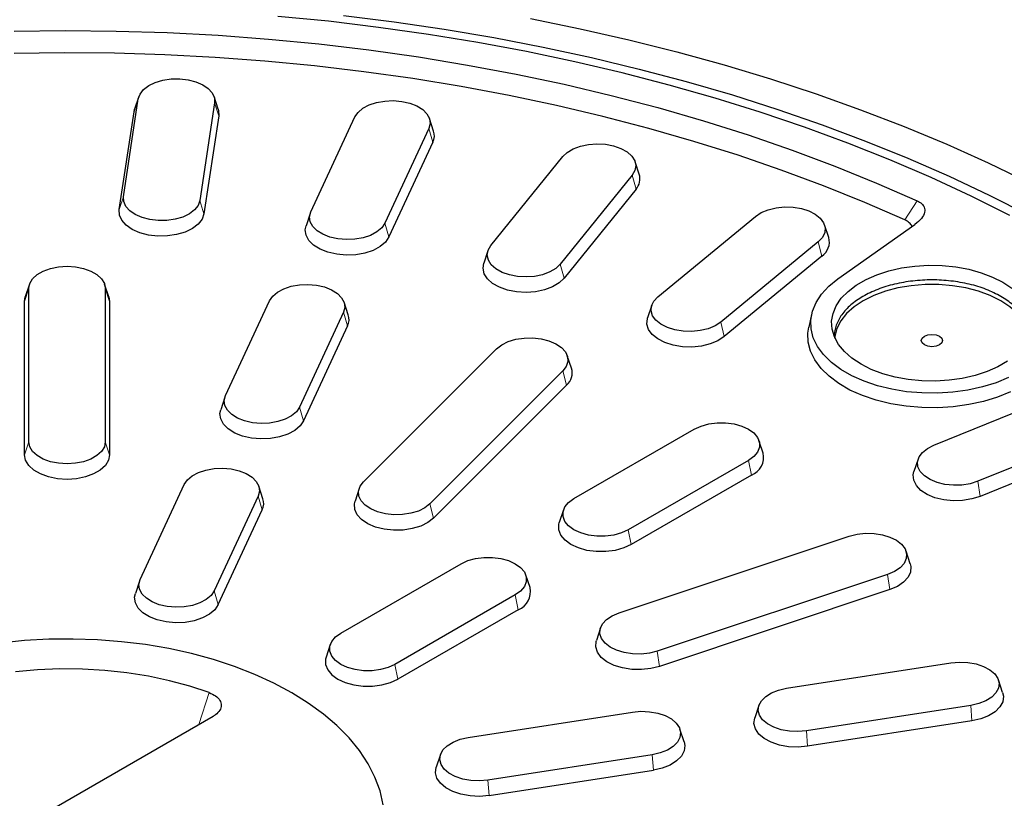
# Model space of a CAD drawing. Units: millimetres. Extents: x 0 to 420, y 0 to 297.
# Drawn here: x 325 to 378, y 189 to 231 of the extents above; entities that cross this region are included whole.
import ezdxf

# ---------------------------------------------------------------- set-up
doc = ezdxf.new("R2010")
doc.units = ezdxf.units.MM

msp = doc.modelspace()

# ---------------------------------------------------------------- linework, layer by layer
at = {"color": 7, "linetype": 'Continuous', "lineweight": 25}
for p, q in [((330.272, 221.2381), (331.0689, 226.4961)), ((331.0983, 226.6175), (330.8728, 225.9427)), ((335.3614, 225.9427), (335.1359, 226.6175)), ((330.8401, 225.8078), (330.8728, 225.9427)), ((335.1653, 226.2892), (334.3685, 221.0312)), ((330.0432, 220.5498), (330.8401, 225.8078)), ((335.3941, 225.5778), (334.5973, 220.3198)), ((340.3398, 220.4234), (342.7061, 225.5216)), ((346.9364, 224.7645), (346.7109, 225.4393)), ((346.6781, 224.9072), (344.3117, 219.809)), ((346.8999, 224.173), (344.5336, 219.0748)), ((350.0095, 218.6118), (353.8734, 223.3954)), ((357.9812, 222.4438), (357.7557, 223.1186)), ((357.6003, 222.3921), (353.7363, 217.6086)), ((357.8084, 221.6362), (353.9445, 216.8527)), ((340.3069, 220.3411), (340.0814, 219.6663)), ((358.9874, 215.8584), (364.2315, 220.182)), ((368.1601, 219.0512), (367.9346, 219.726)), ((368.6543, 216.8169), (372.7957, 219.7509)), ((367.6, 218.8204), (362.3558, 214.4968)), ((349.8541, 218.3351), (349.6286, 217.6603)), ((367.7881, 218.0444), (362.544, 213.7209)), ((325.2215, 216.5394), (324.996, 215.8646)), ((329.4846, 215.8646), (329.2591, 216.5394)), ((324.9546, 215.6147), (324.996, 215.8646)), ((325.1843, 208.0676), (325.1843, 216.3146)), ((329.2963, 216.3146), (329.2963, 208.0676)), ((329.4846, 215.8646), (329.526, 215.6147)), ((324.9546, 207.3677), (324.9546, 215.6147)), ((329.526, 215.6147), (329.526, 207.3677)), ((335.755, 210.5456), (338.1213, 215.6438)), ((342.3516, 214.8867), (342.1261, 215.5615)), ((358.6528, 215.4025), (358.4273, 214.7277)), ((342.0933, 215.0294), (339.7269, 209.9312)), ((367.24, 214.909), (367.09, 214.22)), ((342.3151, 214.2952), (339.9488, 209.197)), ((343.174, 205.9209), (350.3169, 213.063)), ((354.3418, 212.0196), (354.1163, 212.6944)), ((353.878, 211.8761), (346.7352, 204.734)), ((354.0769, 211.1099), (346.9341, 203.9678)), ((373.8059, 207.8869), (381.2953, 210.9142)), ((335.7221, 210.4633), (335.4966, 209.7885)), ((383.6539, 208.9697), (376.1645, 205.9423)), ((354.4748, 205.0158), (360.9398, 208.748)), ((364.6379, 207.4588), (364.4124, 208.1335)), ((383.7856, 208.1612), (376.2962, 205.1338)), ((363.8475, 207.0694), (357.3825, 203.3372)), ((372.9663, 207.1394), (372.7408, 206.4647)), ((364.0099, 206.2758), (357.5449, 202.5436)), ((331.1702, 200.6678), (333.5365, 205.7661)), ((337.7668, 205.0089), (337.5413, 205.6837)), ((342.9358, 205.5523), (342.7103, 204.8775)), ((337.5085, 205.1517), (335.1422, 200.0534)), ((335.364, 199.3192), (337.7303, 204.4174)), ((353.9098, 204.4014), (353.6843, 203.7266)), ((356.8943, 198.8693), (369.2661, 202.9927)), ((372.5385, 201.5149), (372.3129, 202.1897)), ((341.9489, 197.7848), (348.4139, 201.5169)), ((331.1374, 200.5855), (330.9118, 199.9107)), ((352.112, 200.2277), (351.8865, 200.9025)), ((371.3222, 200.9369), (358.9504, 196.8134)), ((371.437, 200.1222), (359.0652, 195.9987)), ((351.3216, 199.8384), (344.8566, 196.1062)), ((351.484, 199.0447), (345.019, 195.3126)), ((355.9035, 198.0662), (355.678, 197.3914)), ((341.3839, 197.1703), (341.1584, 196.4956)), ((365.8971, 194.8235), (374.7285, 196.1896)), ((377.5049, 194.5931), (377.2794, 195.2679)), ((364.4105, 193.9019), (364.185, 193.2271)), ((375.7928, 193.8966), (366.9614, 192.5305)), ((335.089, 193.3124), (317.3713, 183.0841)), ((348.7865, 192.1767), (357.6178, 193.5428)), ((360.3943, 191.9464), (360.1687, 192.6212)), ((375.8522, 193.0686), (367.0209, 191.7026)), ((347.2998, 191.2551), (347.0743, 190.5803)), ((358.6821, 191.2498), (349.8507, 189.8838)), ((349.9102, 189.0558), (358.7415, 190.4219))]:
    msp.add_line(p, q, dxfattribs=at)
at = {"color": 8, "linetype": 'Continuous', "lineweight": 18}
for p, q in [((330.8401, 225.8078), (331.0689, 226.4961)), ((335.1653, 226.2892), (335.3941, 225.5778)), ((346.6781, 224.9072), (346.8999, 224.173)), ((357.6003, 222.3921), (357.8084, 221.6362)), ((330.0432, 220.5498), (330.272, 221.2381)), ((334.5973, 220.3198), (334.3685, 221.0312)), ((372.9181, 221.0148), (372.256, 219.986)), ((344.5336, 219.0748), (344.3117, 219.809)), ((367.6, 218.8204), (367.7881, 218.0444)), ((353.9445, 216.8527), (353.7363, 217.6086)), ((324.9546, 215.6147), (325.1843, 216.3146)), ((329.2963, 216.3146), (329.526, 215.6147)), ((342.0933, 215.0294), (342.3151, 214.2952)), ((362.544, 213.7209), (362.3558, 214.4968)), ((353.878, 211.8761), (354.0769, 211.1099)), ((339.9488, 209.197), (339.7269, 209.9312)), ((324.9546, 207.3677), (325.1843, 208.0676)), ((329.526, 207.3677), (329.2963, 208.0676)), ((363.8475, 207.0694), (364.0099, 206.2758)), ((376.2962, 205.1338), (376.1645, 205.9423)), ((337.5085, 205.1517), (337.7303, 204.4174)), ((346.9341, 203.9678), (346.7352, 204.734)), ((357.5449, 202.5436), (357.3825, 203.3372)), ((371.3222, 200.9369), (371.437, 200.1222)), ((335.364, 199.3192), (335.1422, 200.0534)), ((351.3216, 199.8384), (351.484, 199.0447)), ((359.0652, 195.9987), (358.9504, 196.8134)), ((345.019, 195.3126), (344.8566, 196.1062)), ((334.3194, 192.8681), (334.8723, 194.5865)), ((375.7928, 193.8966), (375.8522, 193.0686)), ((367.0209, 191.7026), (366.9614, 192.5305)), ((358.6821, 191.2498), (358.7415, 190.4219)), ((349.9102, 189.0558), (349.8507, 189.8838))]:
    msp.add_line(p, q, dxfattribs=at)
at = {"color": 7, "linetype": 'Continuous', "lineweight": 25, "flags": 128}
for points in [[(377.8939, 220.23), (375.8091, 221.2703), (373.6602, 222.2662), (371.45, 223.2164), (369.1816, 224.1197), (366.8578, 224.9748), (364.4818, 225.7806), (362.0566, 226.5361), (359.5856, 227.2402), (357.0719, 227.8921), (354.5188, 228.4909), (351.9297, 229.0357), (349.3081, 229.5259), (346.6574, 229.9609), (343.9811, 230.34), (341.2827, 230.6627), (338.5658, 230.9287)], [(342.094, 230.9792), (344.8117, 230.6392), (347.5063, 230.2425), (350.1742, 229.7896), (352.8118, 229.281), (355.4157, 228.7175), (357.9825, 228.0998), (360.5087, 227.4287), (362.991, 226.7051), (365.4261, 225.9299), (367.8109, 225.1042), (370.1422, 224.229), (372.4169, 223.3056), (374.632, 222.3351), (376.7846, 221.3187), (378.8719, 220.258)], [(352.1439, 230.8086), (354.7986, 230.268), (357.4182, 229.673), (359.9993, 229.0244), (362.5386, 228.323), (365.033, 227.5698), (367.4792, 226.7656), (369.8742, 225.9115), (372.2148, 225.0087), (374.4981, 224.0582), (376.7212, 223.0612), (378.8812, 222.0191)], [(324.3976, 230.1378), (327.1394, 230.1694), (329.8813, 230.1421), (332.6196, 230.056), (335.3504, 229.9111), (338.07, 229.7077), (340.7746, 229.446), (343.4605, 229.1265), (346.1239, 228.7495), (348.7612, 228.3155), (351.3688, 227.8252), (353.9429, 227.2793), (356.48, 226.6785), (358.9767, 226.0236), (361.4295, 225.3156), (363.835, 224.5553), (366.1898, 223.744), (368.4907, 222.8826), (370.7345, 221.9725), (372.9181, 221.0148)], [(372.256, 219.986), (370.0994, 220.9275), (367.8838, 221.8221), (365.6122, 222.6687), (363.2878, 223.466), (360.9138, 224.2129), (358.4933, 224.9085), (356.0298, 225.5518), (353.5267, 226.1419), (350.9874, 226.6779), (348.4153, 227.1592), (345.8141, 227.585), (343.1873, 227.9549), (340.5386, 228.2682), (337.8715, 228.5246), (335.1898, 228.7236), (332.4972, 228.8651), (329.7973, 228.9488), (327.0939, 228.9747), (324.3907, 228.9426)], [(331.0689, 226.4961), (331.1601, 226.7566), (331.3495, 226.9989), (331.6275, 227.2108), (331.9801, 227.3816), (332.3898, 227.5029), (332.836, 227.5685), (333.2963, 227.5751), (333.7476, 227.5224), (334.1672, 227.4131), (334.5342, 227.2526), (334.8302, 227.049), (335.0402, 226.8125), (335.1538, 226.5549), (335.1653, 226.2892)], [(335.3614, 225.9427), (335.3813, 225.8732), (335.3941, 225.5778)], [(342.7061, 225.5216), (342.8743, 225.769), (343.1337, 225.9887), (343.4712, 226.1694), (343.8699, 226.3023), (344.3099, 226.3807), (344.769, 226.4005), (345.2242, 226.3609), (345.6528, 226.2638), (346.0332, 226.1141), (346.3464, 225.9193), (346.5766, 225.6891), (346.7123, 225.4351), (346.7467, 225.1701), (346.6781, 224.9072)], [(353.8734, 223.3954), (354.1135, 223.6222), (354.435, 223.8124), (354.8217, 223.9566), (355.2544, 224.0475), (355.7112, 224.0806), (356.1693, 224.0541), (356.6058, 223.9695), (356.9986, 223.8309), (357.3282, 223.6453), (357.578, 223.422), (357.7355, 223.1723), (357.7927, 222.9086), (357.7469, 222.6441), (357.6003, 222.3921)], [(334.3685, 221.0312), (334.2772, 220.7707), (334.0879, 220.5285), (333.8099, 220.3166), (333.4572, 220.1458), (333.0475, 220.0245), (332.6013, 219.9589), (332.141, 219.9523), (331.6898, 220.0049), (331.2701, 220.1143), (330.9031, 220.2747), (330.6071, 220.4784), (330.3971, 220.7149), (330.2835, 220.9724), (330.272, 221.2381)], [(364.2315, 220.182), (364.5362, 220.3812), (364.91, 220.5364), (365.3343, 220.6396), (365.7877, 220.6858), (366.2475, 220.6725), (366.6907, 220.6006), (367.095, 220.4734), (367.4402, 220.2976), (367.709, 220.0818), (367.8878, 219.8369), (367.9678, 219.5751), (367.9448, 219.3096), (367.8201, 219.0538), (367.6, 218.8204)], [(334.5973, 220.3198), (334.4958, 220.0302), (334.2853, 219.7609), (333.9763, 219.5253), (333.5842, 219.3354), (333.1287, 219.2006), (332.6327, 219.1277), (332.121, 219.1203), (331.6193, 219.1789), (331.1528, 219.3004), (330.7448, 219.4788), (330.4158, 219.7051), (330.1823, 219.9681), (330.056, 220.2544), (330.0432, 220.5498)], [(344.3117, 219.809), (344.1435, 219.5616), (343.8842, 219.342), (343.5467, 219.1612), (343.1479, 219.0283), (342.708, 218.95), (342.2489, 218.9301), (341.7936, 218.9697), (341.365, 219.0668), (340.9846, 219.2166), (340.6715, 219.4114), (340.4413, 219.6416), (340.3056, 219.8956), (340.2711, 220.1606), (340.3398, 220.4234)], [(344.5336, 219.0748), (344.3466, 218.7998), (344.0583, 218.5556), (343.6831, 218.3546), (343.2398, 218.2069), (342.7507, 218.1198), (342.2403, 218.0977), (341.7342, 218.1418), (341.2577, 218.2497), (340.8348, 218.4162), (340.4867, 218.6328), (340.2308, 218.8887), (340.0799, 219.171), (340.0416, 219.4657), (340.0814, 219.6663)], [(353.7363, 217.6086), (353.4962, 217.3818), (353.1748, 217.1915), (352.788, 217.0473), (352.3554, 216.9564), (351.8985, 216.9234), (351.4404, 216.9498), (351.004, 217.0345), (350.6111, 217.1731), (350.2815, 217.3587), (350.0317, 217.5819), (349.8743, 217.8317), (349.817, 218.0954), (349.8629, 218.3599), (350.0095, 218.6118)], [(325.1843, 216.3146), (325.2358, 216.5787), (325.3879, 216.8295), (325.6328, 217.0546), (325.9584, 217.2425), (326.3482, 217.3839), (326.7828, 217.4717), (327.2403, 217.5015), (327.6978, 217.4717), (328.1324, 217.3839), (328.5222, 217.2425), (328.8478, 217.0546), (329.0927, 216.8295), (329.2448, 216.5787), (329.2963, 216.3146)], [(353.9445, 216.8527), (353.6776, 216.6005), (353.3202, 216.389), (352.8902, 216.2287), (352.4093, 216.1277), (351.9014, 216.0909), (351.3921, 216.1203), (350.9069, 216.2144), (350.4702, 216.3685), (350.1038, 216.5748), (349.8261, 216.823), (349.651, 217.1007), (349.5874, 217.3939), (349.6286, 217.6603)], [(369.8947, 212.239), (369.411, 212.5592), (369.0074, 212.9144), (368.6914, 213.2981), (368.4687, 213.703), (368.3437, 214.1216), (368.3186, 214.5462), (368.3938, 214.9688), (368.5681, 215.3816), (368.838, 215.7768), (369.1987, 216.1471), (369.6434, 216.4856), (370.1638, 216.786), (370.7501, 217.0427), (371.3916, 217.2509), (372.0762, 217.4068), (372.7912, 217.5074), (373.5232, 217.5508), (374.2587, 217.5363), (374.9839, 217.4641), (375.6854, 217.3356), (376.3499, 217.1531), (376.9653, 216.9201), (377.52, 216.6409), (378.0036, 216.3207)], [(338.1213, 215.6438), (338.2895, 215.8913), (338.5489, 216.1109), (338.8864, 216.2916), (339.2851, 216.4245), (339.7251, 216.5029), (340.1842, 216.5227), (340.6394, 216.4831), (341.068, 216.386), (341.4484, 216.2363), (341.7616, 216.0415), (341.9918, 215.8113), (342.1275, 215.5573), (342.1619, 215.2923), (342.0933, 215.0294)], [(377.8248, 211.5229), (377.1475, 211.2438), (376.4141, 211.0169), (375.6366, 210.8457), (374.8276, 210.7331), (374.0004, 210.6809), (373.1684, 210.69), (372.3452, 210.7602), (371.5442, 210.8903), (370.7785, 211.0783), (370.0604, 211.3211), (369.4019, 211.6148), (368.8135, 211.9545), (368.3048, 212.3347), (367.8842, 212.7492), (367.5585, 213.1912), (367.333, 213.6536), (367.2115, 214.1289), (367.1957, 214.6091), (367.2861, 215.0867), (367.4812, 215.5537), (367.7777, 216.0025), (368.1709, 216.4259), (368.6543, 216.8169)], [(377.4025, 215.64), (376.839, 215.9218), (376.2118, 216.1545), (375.5336, 216.3333), (374.8181, 216.4546), (374.0801, 216.5159), (373.3345, 216.5159), (372.5965, 216.4546), (371.8811, 216.3333), (371.2028, 216.1545), (370.5756, 215.9218), (370.0121, 215.64), (369.5238, 215.3147), (369.1207, 214.9526), (368.811, 214.561), (368.6009, 214.148), (368.4948, 213.722), (368.4881, 213.6585)], [(362.3558, 214.4968), (362.0512, 214.2976), (361.6774, 214.1424), (361.2531, 214.0392), (360.7997, 213.993), (360.3399, 214.0063), (359.8967, 214.0782), (359.4923, 214.2054), (359.1471, 214.3812), (358.8783, 214.597), (358.6995, 214.8419), (358.6196, 215.1037), (358.6425, 215.3692), (358.7672, 215.625), (358.9874, 215.8584)], [(378.9265, 213.6585), (378.9198, 213.722), (378.8137, 214.148), (378.6036, 214.561), (378.2939, 214.9526), (377.8908, 215.3147), (377.4025, 215.64)], [(362.544, 213.7209), (362.2053, 213.4994), (361.7897, 213.3269), (361.3181, 213.2121), (360.814, 213.1608), (360.3028, 213.1755), (359.8101, 213.2555), (359.3606, 213.3969), (358.9768, 213.5924), (358.678, 213.8323), (358.4792, 214.1046), (358.3903, 214.3955), (358.4159, 214.6907), (358.4273, 214.7277)], [(377.9203, 210.7554), (377.2272, 210.4698), (376.4768, 210.2376), (375.6813, 210.0624), (374.8536, 209.9472), (374.0072, 209.8938), (373.1559, 209.9031), (372.3136, 209.9749), (371.4941, 210.1081), (370.7106, 210.3005), (369.9759, 210.5489), (369.302, 210.8494), (368.7, 211.1969), (368.1795, 211.5859), (367.7492, 212.0101), (367.416, 212.4624), (367.1852, 212.9355), (367.0608, 213.4217), (367.0447, 213.9132), (367.09, 214.22)], [(373.3033, 213.2735), (373.1794, 213.3805), (373.1359, 213.5068), (373.1794, 213.633), (373.3033, 213.74), (373.4886, 213.8115), (373.7073, 213.8366), (373.926, 213.8115), (374.1114, 213.74)], [(374.1114, 213.74), (374.2352, 213.633), (374.2787, 213.5068), (374.2352, 213.3805), (374.1114, 213.2735), (373.926, 213.202), (373.7073, 213.1769), (373.4886, 213.202), (373.3033, 213.2735)], [(350.3169, 213.063), (350.5903, 213.2769), (350.9392, 213.4502), (351.3463, 213.5744), (351.791, 213.6432), (352.2511, 213.6532), (352.7035, 213.6038), (353.1255, 213.4975), (353.4959, 213.3396), (353.7962, 213.1382), (354.0114, 212.9032), (354.1305, 212.6465), (354.1477, 212.3809), (354.0621, 212.1197), (353.878, 211.8761)], [(377.7713, 212.3943), (377.2509, 212.0939), (376.6645, 211.8372), (376.023, 211.629), (375.3384, 211.4731), (374.6235, 211.3725), (373.8914, 211.3291), (373.1559, 211.3436), (372.4307, 211.4158), (371.7293, 211.5443), (371.0647, 211.7268), (370.4493, 211.9598), (369.8947, 212.239)], [(339.7269, 209.9312), (339.5587, 209.6838), (339.2994, 209.4642), (338.9619, 209.2834), (338.5632, 209.1505), (338.1232, 209.0722), (337.6641, 209.0523), (337.2088, 209.0919), (336.7802, 209.189), (336.3998, 209.3388), (336.0867, 209.5336), (335.8565, 209.7638), (335.7208, 210.0178), (335.6864, 210.2828), (335.755, 210.5456)], [(339.9488, 209.197), (339.7618, 208.922), (339.4735, 208.6778), (339.0983, 208.4769), (338.655, 208.3291), (338.1659, 208.242), (337.6555, 208.2199), (337.1494, 208.264), (336.6729, 208.3719), (336.25, 208.5384), (335.9019, 208.755), (335.646, 209.0109), (335.4951, 209.2932), (335.4568, 209.5879), (335.4966, 209.7885)], [(360.9398, 208.748), (361.2997, 208.9137), (361.7145, 209.029), (362.1634, 209.0881), (362.6238, 209.0881), (363.0727, 209.029), (363.4875, 208.9137), (363.8475, 208.748), (364.1345, 208.5402), (364.3343, 208.3007), (364.4367, 208.0416), (364.4367, 207.7758), (364.3343, 207.5167), (364.1345, 207.2772), (363.8475, 207.0694)], [(329.2963, 208.0676), (329.2448, 207.8035), (329.0927, 207.5526), (328.8478, 207.3275), (328.5222, 207.1396), (328.1324, 206.9982), (327.6978, 206.9104), (327.2403, 206.8807), (326.7828, 206.9104), (326.3482, 206.9982), (325.9584, 207.1396), (325.6328, 207.3275), (325.3879, 207.5526), (325.2358, 207.8035), (325.1843, 208.0676)], [(329.526, 207.3677), (329.4687, 207.0741), (329.2997, 206.7952), (329.0273, 206.545), (328.6654, 206.3361), (328.232, 206.1789), (327.7489, 206.0813), (327.2403, 206.0482), (326.7317, 206.0813), (326.2486, 206.1789), (325.8152, 206.3361), (325.4533, 206.545), (325.1809, 206.7952), (325.0119, 207.0741), (324.9546, 207.3677)], [(376.1645, 205.9423), (375.7601, 205.8152), (375.3169, 205.7432), (374.8571, 205.73), (374.4037, 205.7761), (373.9794, 205.8794), (373.6056, 206.0345), (373.301, 206.2338), (373.0808, 206.4672), (372.9561, 206.7231), (372.9331, 206.9885), (373.0131, 207.2503), (373.1919, 207.4952), (373.4607, 207.711), (373.8059, 207.8869)], [(333.5365, 205.7661), (333.7047, 206.0135), (333.9641, 206.2331), (334.3016, 206.4139), (334.7003, 206.5468), (335.1403, 206.6251), (335.5994, 206.645), (336.0547, 206.6053), (336.4832, 206.5082), (336.8636, 206.3585), (337.1768, 206.1637), (337.407, 205.9335), (337.5427, 205.6795), (337.5771, 205.4145), (337.5085, 205.1517)], [(376.2962, 205.1338), (375.8467, 204.9925), (375.354, 204.9125), (374.8428, 204.8978), (374.3387, 204.9491), (373.8671, 205.0638), (373.4515, 205.2363), (373.1128, 205.4579), (372.868, 205.7174), (372.7294, 206.0018), (372.7039, 206.2969), (372.7408, 206.4647)], [(346.7352, 204.734), (346.4618, 204.5202), (346.1128, 204.3468), (345.7057, 204.2226), (345.261, 204.1538), (344.8009, 204.1439), (344.3486, 204.1933), (343.9266, 204.2996), (343.5561, 204.4574), (343.2558, 204.6589), (343.0407, 204.8938), (342.9215, 205.1506), (342.9043, 205.4162), (342.9899, 205.6773), (343.174, 205.9209)], [(346.9341, 203.9678), (346.6301, 203.7301), (346.2422, 203.5373), (345.7897, 203.3993), (345.2953, 203.3228), (344.7838, 203.3118), (344.2809, 203.3667), (343.8117, 203.4848), (343.3999, 203.6603), (343.066, 203.8843), (342.8269, 204.1455), (342.6944, 204.4309), (342.6753, 204.7262), (342.7103, 204.8775)], [(357.3825, 203.3372), (357.0225, 203.1715), (356.6077, 203.0562), (356.1588, 202.9971), (355.6984, 202.9971), (355.2496, 203.0562), (354.8348, 203.1715), (354.4748, 203.3372), (354.1877, 203.545), (353.988, 203.7845), (353.8855, 204.0436), (353.8855, 204.3094), (353.988, 204.5685), (354.1877, 204.808), (354.4748, 205.0158)], [(357.5449, 202.5436), (357.1447, 202.3594), (356.6836, 202.2312), (356.1846, 202.1654), (355.6727, 202.1654), (355.1737, 202.2312), (354.7126, 202.3594), (354.3124, 202.5436), (353.9933, 202.7746), (353.7712, 203.0408), (353.6573, 203.3289), (353.6573, 203.6244), (353.6843, 203.7266)], [(369.2661, 202.9927), (369.6881, 203.099), (370.1405, 203.1484), (370.6006, 203.1385), (371.0453, 203.0697), (371.4523, 202.9455), (371.8013, 202.7721), (372.0747, 202.5583), (372.2588, 202.3147), (372.3444, 202.0535), (372.3272, 201.7879), (372.2081, 201.5312), (371.9929, 201.2962), (371.6926, 201.0948), (371.3222, 200.9369)], [(348.4139, 201.5169), (348.7738, 201.6826), (349.1886, 201.798), (349.6375, 201.8571), (350.0979, 201.8571), (350.5468, 201.798), (350.9616, 201.6826), (351.3216, 201.5169), (351.6086, 201.3091), (351.8084, 201.0697), (351.9108, 200.8105), (351.9108, 200.5447), (351.8084, 200.2856), (351.6086, 200.0462), (351.3216, 199.8384)], [(372.5385, 201.5149), (372.5735, 201.3635), (372.5543, 201.0683), (372.4218, 200.7829), (372.1827, 200.5216), (371.8488, 200.2977), (371.437, 200.1222)], [(335.1422, 200.0534), (334.9739, 199.806), (334.7146, 199.5864), (334.3771, 199.4056), (333.9784, 199.2727), (333.5384, 199.1944), (333.0793, 199.1745), (332.624, 199.2142), (332.1954, 199.3113), (331.815, 199.461), (331.5019, 199.6558), (331.2717, 199.886), (331.136, 200.14), (331.1016, 200.405), (331.1702, 200.6678)], [(335.364, 199.3192), (335.177, 199.0442), (334.8887, 198.8), (334.5135, 198.5991), (334.0702, 198.4513), (333.5811, 198.3642), (333.0707, 198.3422), (332.5646, 198.3862), (332.0881, 198.4941), (331.6652, 198.6606), (331.3171, 198.8772), (331.0612, 199.1331), (330.9103, 199.4154), (330.872, 199.7101), (330.9118, 199.9107)], [(358.9504, 196.8134), (358.5284, 196.7072), (358.076, 196.6577), (357.6159, 196.6677), (357.1712, 196.7365), (356.7641, 196.8607), (356.4152, 197.034), (356.1418, 197.2479), (355.9576, 197.4915), (355.872, 197.7526), (355.8893, 198.0183), (356.0084, 198.275), (356.2236, 198.51), (356.5239, 198.7114), (356.8943, 198.8693)], [(339.3091, 194.5823), (338.3498, 195.0952), (337.3254, 195.5642), (336.2417, 195.9865), (335.1052, 196.3597), (333.9226, 196.6816), (332.7008, 196.9503), (331.4469, 197.1642), (330.1683, 197.3221), (328.8726, 197.423), (327.5672, 197.4664), (326.26, 197.4519), (324.9585, 197.3797), (323.6704, 197.2502)], [(344.8566, 196.1062), (344.4966, 195.9405), (344.0818, 195.8252), (343.6329, 195.766), (343.1725, 195.766), (342.7237, 195.8252), (342.3089, 195.9405), (341.9489, 196.1062), (341.6618, 196.314), (341.4621, 196.5535), (341.3596, 196.8126), (341.3596, 197.0784), (341.4621, 197.3375), (341.6618, 197.577), (341.9489, 197.7848)], [(359.0652, 195.9987), (358.5961, 195.8806), (358.0932, 195.8256), (357.5817, 195.8367), (357.0873, 195.9132), (356.6348, 196.0512), (356.2468, 196.244), (355.9429, 196.4817), (355.7382, 196.7525), (355.643, 197.0428), (355.6622, 197.3381), (355.678, 197.3914)], [(341.1584, 196.4956), (341.1314, 196.3933), (341.1314, 196.0979), (341.2453, 195.8098), (341.4674, 195.5436), (341.7865, 195.3126), (342.1867, 195.1283), (342.6478, 195.0001), (343.1468, 194.9344), (343.6587, 194.9344), (344.1577, 195.0001), (344.6188, 195.1283), (345.019, 195.3126)], [(334.8723, 194.5865), (333.8282, 194.9328), (332.7373, 195.2271), (331.6074, 195.4673), (330.4464, 195.6517), (329.2627, 195.779), (328.0646, 195.8483), (326.8606, 195.8592), (325.6593, 195.8114), (324.4693, 195.7054)], [(374.7285, 196.1896), (375.1837, 196.2292), (375.6429, 196.2093), (376.0828, 196.131), (376.4815, 195.9981), (376.819, 195.8173), (377.0784, 195.5977), (377.2466, 195.3503), (377.3152, 195.0875), (377.2808, 194.8224), (377.1451, 194.5684), (376.9149, 194.3383), (376.6017, 194.1434), (376.2213, 193.9937), (375.7928, 193.8966)], [(366.9614, 192.5305), (366.5062, 192.4909), (366.047, 192.5108), (365.6071, 192.5891), (365.2084, 192.722), (364.8709, 192.9028), (364.6115, 193.1224), (364.4433, 193.3698), (364.3747, 193.6326), (364.4091, 193.8977), (364.5448, 194.1517), (364.775, 194.3818), (365.0882, 194.5767), (365.4686, 194.7264), (365.8971, 194.8235)], [(344.2299, 188.5574), (344.0551, 189.3054), (343.7817, 190.0435), (343.4111, 190.7674), (342.9457, 191.4727), (342.3881, 192.1554), (341.7416, 192.8115), (341.01, 193.4371), (340.1976, 194.0285), (339.3091, 194.5823)], [(377.5049, 194.5931), (377.5447, 194.3925), (377.5065, 194.0979), (377.3556, 193.8155), (377.0997, 193.5596), (376.7516, 193.343), (376.3287, 193.1766), (375.8522, 193.0686)], [(357.6178, 193.5428), (358.073, 193.5824), (358.5322, 193.5626), (358.9721, 193.4842), (359.3708, 193.3513), (359.7084, 193.1705), (359.9677, 192.9509), (360.1359, 192.7035), (360.2045, 192.4407), (360.1701, 192.1757), (360.0344, 191.9217), (359.8042, 191.6915), (359.4911, 191.4967), (359.1107, 191.3469), (358.6821, 191.2498)], [(367.0209, 191.7026), (366.5148, 191.6585), (366.0044, 191.6806), (365.5153, 191.7677), (365.072, 191.9154), (364.6968, 192.1164), (364.4085, 192.3606), (364.2215, 192.6356), (364.1452, 192.9278), (364.1834, 193.2224), (364.185, 193.2271)], [(349.8507, 189.8838), (349.3955, 189.8442), (348.9364, 189.864), (348.4964, 189.9424), (348.0977, 190.0753), (347.7602, 190.256), (347.5008, 190.4756), (347.3326, 190.7231), (347.264, 190.9859), (347.2984, 191.2509), (347.4341, 191.5049), (347.6643, 191.7351), (347.9775, 191.9299), (348.3579, 192.0796), (348.7865, 192.1767)], [(360.3943, 191.9464), (360.434, 191.7458), (360.3958, 191.4511), (360.2449, 191.1688), (359.989, 190.9129), (359.6409, 190.6963), (359.218, 190.5298), (358.7415, 190.4219)], [(349.9102, 189.0558), (349.4041, 189.0118), (348.8937, 189.0339), (348.4046, 189.121), (347.9613, 189.2687), (347.5861, 189.4697), (347.2978, 189.7138), (347.1108, 189.9889), (347.0345, 190.281), (347.0727, 190.5757), (347.0743, 190.5803)]]:
    msp.add_lwpolyline(points, dxfattribs=at)
at = {"color": 7, "linetype": 'Continuous', "lineweight": 25}
for centre, radius, start, end in [((346.1903, 224.5137), 0.7871, 334.35589, 18.58251), ((357.1892, 222.191), 0.8314, 318.14336, 17.70719), ((367.2845, 218.8026), 0.9102, 303.59158, 15.8536), ((341.6055, 214.6359), 0.7871, 334.35589, 18.58251), ((353.519, 211.7658), 0.8611, 310.38945, 17.14778), ((363.6302, 207.2356), 1.0322, 291.58207, 12.48835), ((337.0208, 204.7581), 0.7871, 334.35589, 18.58251), ((351.1043, 200.0045), 1.0322, 291.58207, 12.48835)]:
    msp.add_arc(centre, radius, start, end, dxfattribs=at)
for points, knots in [([(372.9181, 221.0148), (373.004, 220.9665), (373.1758, 220.8701), (373.3144, 220.6542), (373.3309, 220.3765), (373.1662, 220.0518), (372.9208, 219.8525), (372.7957, 219.7509)], [0, 0, 0, 0, 0.146589, 0.2929339, 0.4789028, 0.7344216, 1, 1, 1, 1]), ([(372.6249, 219.6299), (372.6243, 219.6362), (372.6174, 219.7116), (372.502, 219.8457), (372.3365, 219.9401), (372.256, 219.986)], [0, 0, 0, 0, 0.0445227, 0.5355578, 1, 1, 1, 1]), ([(377.4131, 215.8794), (377.1568, 216.0114), (376.6441, 216.2755), (375.7241, 216.5522), (374.7368, 216.7268), (373.7072, 216.7849), (372.6783, 216.7265), (371.6888, 216.5532), (370.777, 216.2718), (369.9774, 215.8931), (369.3225, 215.4318), (368.8312, 214.9052), (368.5453, 214.3346), (368.4328, 213.8996), (368.4783, 213.6659), (368.4855, 213.6288)], [0, 0, 0, 0, 0.0820449, 0.1640899, 0.2461348, 0.3281797, 0.4102247, 0.4922696, 0.5743145, 0.6563595, 0.7384044, 0.8204494, 0.9024943, 0.9845392, 1, 1, 1, 1]), ([(378.9291, 213.6288), (378.9364, 213.6659), (378.9819, 213.8996), (378.8699, 214.3349), (378.5816, 214.9042), (378.0986, 215.4355), (377.6416, 215.7314), (377.4131, 215.8794)], [0, 0, 0, 0, 0.04499114, 0.28374336, 0.52249557, 0.76124779, 1, 1, 1, 1]), ([(334.8723, 194.5865), (334.9969, 194.5307), (335.2462, 194.419), (335.4706, 194.1733), (335.5489, 193.903), (335.466, 193.6309), (335.2838, 193.4337), (335.1322, 193.3393), (335.089, 193.3124)], [0, 0, 0, 0, 0.1846422, 0.3693681, 0.5525139, 0.7366724, 0.9250982, 1, 1, 1, 1])]:
    msp.add_open_spline(points, degree=3, knots=knots, dxfattribs=at)

doc.saveas('drawing.dxf')
